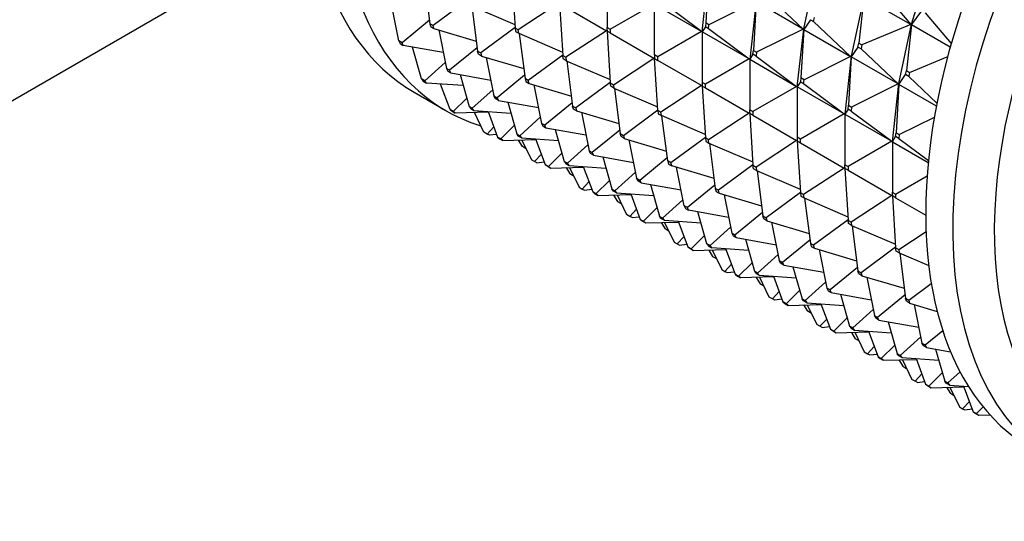
# Model space of a CAD drawing. Units: millimetres. Extents: x 0 to 1353, y 0 to 2572.
# Drawn here: x 1228 to 1272, y 285 to 307 of the extents above; entities that cross this region are included whole.
import ezdxf

# ---------------------------------------------------------------- set-up
doc = ezdxf.new("R2010")
doc.units = ezdxf.units.MM
doc.layers.add('DV6_Défaut', color=7, linetype='Continuous')
doc.layers.add('Défaut', color=7, linetype='Continuous')

# ---------------------------------------------------------------- blocks, each defined once
blk = doc.blocks.new('SE5')
at = {"layer": 'DV6_Défaut', "color": 7, "linetype": 'Continuous'}
for p, q in [((1220.972, 299.702), (1241.084, 311.313)), ((1267.779, 306.965), (1268.612, 309.659)), ((1262.971, 306.766), (1263.535, 309.414)), ((1246.038, 309.002), (1246.295, 306.988)), ((1249.954, 309.108), (1250.096, 306.795)), ((1254.197, 309.074), (1254.197, 306.822)), ((1258.437, 306.621), (1258.726, 309.214)), ((1258.724, 309.181), (1258.6, 307.022)), ((1266.263, 308.703), (1267.744, 306.951)), ((1244.908, 306.218), (1244.564, 307.934)), ((1247.973, 308.038), (1246.437, 306.907)), ((1252.046, 307.901), (1250.237, 306.714)), ((1258.41, 306.641), (1256.601, 307.992)), ((1260.816, 307.974), (1258.742, 306.94)), ((1260.847, 307.989), (1260.558, 305.396)), ((1260.845, 307.956), (1260.722, 305.797)), ((1262.937, 306.749), (1260.845, 307.956)), ((1261.286, 308.31), (1262.937, 306.749)), ((1265.656, 308.189), (1265.092, 305.541)), ((1265.652, 308.158), (1265.425, 306.121)), ((1267.744, 306.951), (1265.652, 308.158)), ((1248.135, 307.788), (1250.086, 306.95)), ((1248.159, 307.777), (1248.417, 305.764)), ((1252.075, 307.883), (1252.217, 305.571)), ((1252.217, 307.802), (1254.167, 306.676)), ((1254.338, 306.74), (1256.288, 307.866)), ((1256.318, 305.597), (1256.318, 307.849)), ((1258.41, 306.641), (1256.318, 307.849)), ((1267.774, 306.933), (1268.243, 307.56)), ((1268.384, 307.478), (1269.549, 306.099)), ((1246.276, 307.139), (1245.05, 306.137)), ((1258.6, 307.022), (1258.581, 306.849)), ((1258.742, 306.94), (1258.6, 307.022)), ((1263.266, 307.166), (1262.967, 306.732)), ((1263.266, 307.166), (1263.407, 307.085)), ((1263.407, 307.085), (1263.446, 307.264)), ((1263.407, 307.085), (1265.058, 305.524)), ((1246.437, 306.907), (1246.295, 306.988)), ((1246.295, 306.988), (1246.334, 306.853)), ((1246.334, 306.853), (1246.475, 306.772)), ((1246.475, 306.772), (1246.437, 306.907)), ((1246.475, 306.772), (1248.36, 306.209)), ((1246.685, 306.709), (1247.03, 304.993)), ((1250.095, 306.813), (1248.558, 305.682)), ((1250.237, 306.714), (1250.096, 306.795)), ((1250.096, 306.795), (1250.115, 306.645)), ((1250.115, 306.645), (1250.257, 306.563)), ((1250.257, 306.563), (1250.237, 306.714)), ((1254.167, 306.676), (1252.359, 305.489)), ((1254.192, 306.695), (1254.167, 306.676)), ((1254.195, 306.694), (1254.167, 306.676)), ((1254.197, 306.696), (1254.192, 306.695)), ((1254.195, 306.694), (1254.192, 306.695)), ((1254.197, 306.693), (1254.195, 306.694)), ((1254.195, 306.694), (1254.197, 306.659)), ((1254.197, 306.659), (1254.197, 306.822)), ((1254.197, 306.822), (1254.338, 306.74)), ((1254.197, 306.659), (1254.339, 304.346)), ((1254.338, 306.577), (1254.197, 306.659)), ((1254.338, 306.74), (1254.338, 306.577)), ((1258.41, 306.641), (1256.459, 305.515)), ((1258.435, 306.622), (1258.41, 306.641)), ((1258.437, 306.621), (1258.41, 306.641)), ((1258.437, 306.621), (1258.435, 306.622)), ((1258.439, 306.624), (1258.437, 306.621)), ((1258.439, 306.619), (1258.437, 306.621)), ((1258.581, 306.849), (1258.439, 306.624)), ((1260.531, 305.417), (1258.439, 306.624)), ((1258.439, 306.624), (1258.439, 304.372)), ((1258.581, 306.849), (1258.723, 306.767)), ((1258.723, 306.767), (1258.742, 306.94)), ((1258.723, 306.767), (1260.531, 305.417)), ((1262.937, 306.749), (1260.863, 305.715)), ((1262.68, 304.171), (1262.969, 306.765)), ((1262.967, 306.732), (1262.843, 304.572)), ((1262.966, 306.766), (1262.937, 306.749)), ((1262.969, 306.765), (1262.937, 306.749)), ((1262.971, 306.766), (1262.966, 306.766)), ((1262.969, 306.765), (1262.966, 306.766)), ((1262.969, 306.765), (1262.967, 306.732)), ((1262.971, 306.763), (1262.967, 306.732)), ((1262.967, 306.732), (1265.058, 305.524)), ((1262.969, 306.765), (1262.971, 306.763)), ((1262.971, 306.766), (1262.971, 306.763)), ((1267.744, 306.951), (1265.567, 306.039)), ((1267.213, 304.316), (1267.777, 306.965)), ((1267.774, 306.933), (1267.547, 304.896)), ((1267.775, 306.966), (1267.744, 306.951)), ((1267.777, 306.965), (1267.744, 306.951)), ((1267.777, 306.965), (1267.774, 306.933)), ((1267.774, 306.933), (1267.779, 306.963)), ((1269.503, 305.935), (1267.774, 306.933)), ((1267.779, 306.965), (1267.775, 306.966)), ((1267.777, 306.965), (1267.775, 306.966)), ((1267.779, 306.963), (1267.777, 306.965)), ((1267.779, 306.965), (1267.779, 306.963)), ((1245.05, 306.137), (1244.908, 306.218)), ((1244.908, 306.218), (1244.965, 306.101)), ((1250.257, 306.563), (1252.208, 305.725)), ((1250.281, 306.553), (1250.538, 304.539)), ((1254.338, 306.577), (1256.288, 305.451)), ((1244.965, 306.101), (1245.106, 306.019)), ((1245.106, 306.019), (1245.05, 306.137)), ((1246.888, 305.698), (1245.106, 306.019)), ((1245.921, 304.522), (1245.519, 305.945)), ((1248.398, 305.914), (1247.171, 304.912)), ((1248.455, 305.628), (1248.417, 305.764)), ((1248.417, 305.764), (1248.558, 305.682)), ((1260.703, 305.624), (1260.722, 305.797)), ((1260.722, 305.797), (1260.863, 305.715)), ((1260.863, 305.715), (1260.844, 305.542)), ((1265.387, 305.942), (1265.088, 305.507)), ((1265.387, 305.942), (1265.425, 306.121)), ((1265.529, 305.86), (1265.387, 305.942)), ((1265.425, 306.121), (1265.567, 306.039)), ((1265.567, 306.039), (1265.529, 305.86)), ((1265.529, 305.86), (1267.18, 304.299)), ((1246.976, 305.263), (1246.062, 304.44)), ((1248.596, 305.547), (1248.455, 305.628)), ((1248.558, 305.682), (1248.596, 305.547)), ((1248.596, 305.547), (1250.481, 304.985)), ((1248.806, 305.484), (1249.151, 303.769)), ((1252.216, 305.588), (1250.679, 304.457)), ((1252.236, 305.42), (1252.217, 305.571)), ((1252.217, 305.571), (1252.359, 305.489)), ((1252.378, 305.338), (1252.236, 305.42)), ((1252.359, 305.489), (1252.378, 305.338)), ((1252.378, 305.338), (1254.329, 304.5)), ((1252.402, 305.328), (1252.659, 303.314)), ((1254.48, 304.264), (1256.288, 305.451)), ((1256.314, 305.47), (1256.288, 305.451)), ((1256.288, 305.451), (1256.316, 305.469)), ((1256.318, 305.471), (1256.314, 305.47)), ((1256.316, 305.469), (1256.314, 305.47)), ((1256.318, 305.434), (1256.316, 305.469)), ((1256.316, 305.469), (1256.318, 305.468)), ((1256.318, 305.597), (1256.318, 305.434)), ((1256.459, 305.515), (1256.318, 305.597)), ((1256.46, 303.121), (1256.318, 305.434)), ((1256.318, 305.434), (1256.459, 305.352)), ((1256.459, 305.352), (1256.459, 305.515)), ((1258.41, 304.226), (1256.459, 305.352)), ((1260.531, 305.417), (1258.581, 304.291)), ((1260.556, 305.397), (1260.531, 305.417)), ((1260.531, 305.417), (1260.558, 305.396)), ((1260.558, 305.396), (1260.556, 305.397)), ((1260.561, 305.399), (1260.558, 305.396)), ((1260.558, 305.396), (1260.561, 305.395)), ((1260.703, 305.624), (1260.561, 305.399)), ((1260.561, 305.399), (1262.652, 304.192)), ((1260.561, 305.399), (1260.561, 303.148)), ((1260.844, 305.542), (1260.703, 305.624)), ((1260.844, 305.542), (1262.652, 304.192)), ((1265.058, 305.524), (1262.985, 304.491)), ((1265.09, 305.54), (1264.801, 302.946)), ((1265.088, 305.507), (1264.964, 303.348)), ((1265.058, 305.524), (1265.088, 305.541)), ((1265.09, 305.54), (1265.058, 305.524)), ((1265.088, 305.541), (1265.09, 305.54)), ((1265.088, 305.541), (1265.092, 305.541)), ((1265.09, 305.54), (1265.088, 305.507)), ((1265.088, 305.507), (1265.092, 305.539)), ((1267.18, 304.299), (1265.088, 305.507)), ((1265.092, 305.539), (1265.09, 305.54)), ((1265.092, 305.539), (1265.092, 305.541)), ((1267.688, 304.815), (1269.391, 305.528)), ((1247.171, 304.912), (1247.03, 304.993)), ((1247.03, 304.993), (1247.086, 304.876)), ((1247.086, 304.876), (1247.227, 304.795)), ((1247.227, 304.795), (1247.171, 304.912)), ((1267.509, 304.717), (1267.547, 304.896)), ((1267.547, 304.896), (1267.688, 304.815)), ((1246.062, 304.44), (1245.921, 304.522)), ((1245.921, 304.522), (1245.994, 304.425)), ((1245.994, 304.425), (1246.136, 304.343)), ((1246.136, 304.343), (1246.062, 304.44)), ((1247.227, 304.795), (1249.009, 304.474)), ((1247.641, 304.72), (1248.042, 303.297)), ((1250.519, 304.689), (1249.292, 303.687)), ((1250.679, 304.457), (1250.538, 304.539)), ((1250.538, 304.539), (1250.576, 304.404)), ((1250.576, 304.404), (1250.718, 304.322)), ((1250.718, 304.322), (1250.679, 304.457)), ((1262.824, 304.399), (1262.682, 304.175)), ((1262.843, 304.572), (1262.824, 304.399)), ((1262.824, 304.399), (1262.965, 304.318)), ((1262.985, 304.491), (1262.843, 304.572)), ((1262.965, 304.318), (1262.985, 304.491)), ((1267.209, 304.282), (1267.509, 304.717)), ((1267.65, 304.635), (1267.509, 304.717)), ((1267.688, 304.815), (1267.65, 304.635)), ((1267.65, 304.635), (1268.91, 303.444)), ((1247.781, 304.225), (1246.136, 304.343)), ((1247.193, 303.156), (1246.766, 304.298)), ((1249.097, 304.038), (1248.184, 303.216)), ((1250.718, 304.322), (1252.602, 303.76)), ((1250.928, 304.259), (1251.272, 302.544)), ((1254.337, 304.364), (1252.801, 303.232)), ((1254.358, 304.195), (1254.339, 304.346)), ((1254.339, 304.346), (1254.48, 304.264)), ((1254.499, 304.114), (1254.358, 304.195)), ((1254.48, 304.264), (1254.499, 304.114)), ((1254.499, 304.114), (1256.45, 303.276)), ((1254.523, 304.103), (1254.781, 302.089)), ((1258.41, 304.226), (1256.601, 303.039)), ((1258.41, 304.226), (1258.435, 304.246)), ((1258.437, 304.244), (1258.41, 304.226)), ((1258.439, 304.246), (1258.435, 304.246)), ((1258.435, 304.246), (1258.437, 304.244)), ((1258.437, 304.244), (1258.439, 304.243)), ((1258.437, 304.244), (1258.439, 304.209)), ((1258.581, 304.291), (1258.439, 304.372)), ((1258.439, 304.372), (1258.439, 304.209)), ((1258.439, 304.209), (1258.581, 301.896)), ((1258.439, 304.209), (1258.581, 304.127)), ((1258.581, 304.127), (1258.581, 304.291)), ((1258.581, 304.127), (1260.531, 303.002)), ((1262.652, 304.192), (1260.702, 303.066)), ((1262.652, 304.192), (1262.678, 304.172)), ((1262.652, 304.192), (1262.68, 304.171)), ((1262.678, 304.172), (1262.68, 304.171)), ((1262.682, 304.175), (1262.68, 304.171)), ((1262.682, 304.17), (1262.68, 304.171)), ((1264.773, 302.967), (1262.682, 304.175)), ((1262.682, 304.175), (1262.682, 301.923)), ((1262.965, 304.318), (1264.773, 302.967)), ((1267.18, 304.299), (1265.106, 303.266)), ((1266.922, 301.722), (1267.211, 304.315)), ((1267.209, 304.282), (1267.086, 302.123)), ((1267.209, 304.316), (1267.18, 304.299)), ((1267.211, 304.315), (1267.18, 304.299)), ((1267.213, 304.316), (1267.209, 304.316)), ((1267.211, 304.315), (1267.209, 304.316)), ((1267.211, 304.315), (1267.209, 304.282)), ((1267.209, 304.282), (1267.213, 304.314)), ((1268.885, 303.315), (1267.209, 304.282)), ((1267.213, 304.314), (1267.211, 304.315)), ((1267.213, 304.316), (1267.213, 304.314)), ((1245.596, 303.927), (1247.01, 303.111)), ((1247.937, 303.67), (1247.335, 303.074)), ((1249.207, 303.651), (1249.151, 303.769)), ((1249.151, 303.769), (1249.292, 303.687)), ((1249.349, 303.57), (1249.207, 303.651)), ((1249.292, 303.687), (1249.349, 303.57)), ((1249.349, 303.57), (1251.131, 303.249)), ((1247.335, 303.074), (1247.193, 303.156)), ((1247.193, 303.156), (1247.282, 303.081)), ((1247.282, 303.081), (1247.424, 302.999)), ((1247.424, 302.999), (1247.335, 303.074)), ((1248.184, 303.216), (1248.042, 303.297)), ((1248.042, 303.297), (1248.116, 303.2)), ((1248.116, 303.2), (1248.257, 303.118)), ((1248.257, 303.118), (1248.184, 303.216)), ((1248.257, 303.118), (1249.902, 303)), ((1248.887, 303.073), (1249.314, 301.931)), ((1249.762, 303.495), (1250.164, 302.072)), ((1252.64, 303.465), (1251.414, 302.462)), ((1252.698, 303.179), (1252.659, 303.314)), ((1252.659, 303.314), (1252.801, 303.232)), ((1252.839, 303.097), (1252.698, 303.179)), ((1252.801, 303.232), (1252.839, 303.097)), ((1252.839, 303.097), (1254.724, 302.535)), ((1254.922, 302.008), (1256.459, 303.139)), ((1256.46, 303.121), (1256.479, 302.97)), ((1256.601, 303.039), (1256.46, 303.121)), ((1260.561, 302.984), (1260.561, 303.148)), ((1260.561, 303.148), (1260.702, 303.066)), ((1264.945, 303.175), (1264.803, 302.95)), ((1264.945, 303.175), (1264.964, 303.348)), ((1265.087, 303.093), (1264.945, 303.175)), ((1264.964, 303.348), (1265.106, 303.266)), ((1265.106, 303.266), (1265.087, 303.093)), ((1265.087, 303.093), (1266.895, 301.742)), ((1248.899, 303.041), (1247.424, 302.999)), ((1248.701, 302.146), (1248.28, 303.023)), ((1251.218, 302.813), (1250.305, 301.991)), ((1253.049, 303.035), (1253.394, 301.319)), ((1256.479, 302.97), (1256.621, 302.889)), ((1256.621, 302.889), (1256.601, 303.039)), ((1258.572, 302.051), (1256.621, 302.889)), ((1256.902, 300.865), (1256.645, 302.878)), ((1260.531, 303.002), (1258.723, 301.815)), ((1260.531, 303.002), (1260.556, 303.021)), ((1260.558, 303.02), (1260.531, 303.002)), ((1260.556, 303.021), (1260.561, 303.021)), ((1260.556, 303.021), (1260.558, 303.02)), ((1260.561, 303.018), (1260.558, 303.02)), ((1260.558, 303.02), (1260.561, 302.984)), ((1260.561, 302.984), (1260.703, 300.672)), ((1260.702, 302.903), (1260.561, 302.984)), ((1260.702, 303.066), (1260.702, 302.903)), ((1260.702, 302.903), (1262.652, 301.777)), ((1264.773, 302.967), (1262.823, 301.841)), ((1264.799, 302.948), (1264.773, 302.967)), ((1264.773, 302.967), (1264.801, 302.946)), ((1264.801, 302.946), (1264.799, 302.948)), ((1264.803, 302.95), (1264.801, 302.946)), ((1264.801, 302.946), (1264.803, 302.945)), ((1264.803, 302.95), (1266.895, 301.742)), ((1264.803, 302.95), (1264.803, 300.698)), ((1267.227, 302.041), (1268.795, 302.823)), ((1249.143, 302.389), (1248.843, 302.064)), ((1250.059, 302.445), (1249.456, 301.85)), ((1251.414, 302.462), (1251.272, 302.544)), ((1251.272, 302.544), (1251.329, 302.427)), ((1251.329, 302.427), (1251.47, 302.345)), ((1251.47, 302.345), (1251.414, 302.462)), ((1251.47, 302.345), (1253.252, 302.024)), ((1251.883, 302.271), (1252.285, 300.848)), ((1254.761, 302.24), (1253.535, 301.238)), ((1248.843, 302.064), (1248.701, 302.146)), ((1248.946, 302.012), (1248.843, 302.064)), ((1249.269, 302.052), (1248.946, 302.012)), ((1249.456, 301.85), (1249.314, 301.931)), ((1249.314, 301.931), (1249.404, 301.856)), ((1249.404, 301.856), (1249.545, 301.775)), ((1249.545, 301.775), (1249.456, 301.85)), ((1249.545, 301.775), (1251.021, 301.816)), ((1250.237, 301.975), (1250.164, 302.072)), ((1250.164, 302.072), (1250.305, 301.991)), ((1250.379, 301.894), (1250.237, 301.975)), ((1250.417, 301.51), (1250.245, 301.794)), ((1250.305, 301.991), (1250.379, 301.894)), ((1250.379, 301.894), (1252.023, 301.775)), ((1250.401, 301.799), (1250.823, 300.921)), ((1251.008, 301.848), (1251.436, 300.707)), ((1254.819, 301.954), (1254.781, 302.089)), ((1254.781, 302.089), (1254.922, 302.008)), ((1254.96, 301.873), (1254.819, 301.954)), ((1254.922, 302.008), (1254.96, 301.873)), ((1254.96, 301.873), (1256.845, 301.31)), ((1255.17, 301.81), (1255.515, 300.094)), ((1258.58, 301.914), (1257.043, 300.783)), ((1258.723, 301.815), (1258.581, 301.896)), ((1258.581, 301.896), (1258.6, 301.746)), ((1258.742, 301.664), (1258.723, 301.815)), ((1262.652, 301.777), (1260.844, 300.59)), ((1262.678, 301.796), (1262.652, 301.777)), ((1262.68, 301.795), (1262.652, 301.777)), ((1262.682, 301.797), (1262.678, 301.796)), ((1262.68, 301.795), (1262.678, 301.796)), ((1262.68, 301.795), (1262.682, 301.794)), ((1262.68, 301.795), (1262.682, 301.76)), ((1262.823, 301.841), (1262.682, 301.923)), ((1262.682, 301.923), (1262.682, 301.76)), ((1262.682, 301.76), (1262.824, 299.447)), ((1262.682, 301.76), (1262.823, 301.678)), ((1262.823, 301.678), (1262.823, 301.841)), ((1266.925, 301.725), (1267.066, 301.95)), ((1267.066, 301.95), (1267.086, 302.123)), ((1267.208, 301.868), (1267.066, 301.95)), ((1267.086, 302.123), (1267.227, 302.041)), ((1267.227, 302.041), (1267.208, 301.868)), ((1267.208, 301.868), (1268.53, 300.881)), ((1250.558, 301.429), (1250.417, 301.51)), ((1250.571, 301.444), (1250.558, 301.429)), ((1250.581, 301.423), (1250.558, 301.429)), ((1253.34, 301.589), (1252.426, 300.766)), ((1253.45, 301.202), (1253.394, 301.319)), ((1253.394, 301.319), (1253.535, 301.238)), ((1258.6, 301.746), (1258.742, 301.664)), ((1258.742, 301.664), (1260.693, 300.826)), ((1258.766, 301.654), (1259.023, 299.64)), ((1262.823, 301.678), (1264.773, 300.552)), ((1266.895, 301.742), (1264.945, 300.616)), ((1266.895, 301.742), (1266.922, 301.722)), ((1266.895, 301.742), (1266.92, 301.723)), ((1266.92, 301.723), (1266.922, 301.722)), ((1266.922, 301.722), (1266.925, 301.725)), ((1266.922, 301.722), (1266.925, 301.72)), ((1266.925, 301.725), (1268.522, 300.803)), ((1266.925, 301.725), (1266.925, 299.473)), ((1250.964, 300.839), (1250.823, 300.921)), ((1251.265, 301.164), (1250.964, 300.839)), ((1252.18, 301.22), (1251.577, 300.625)), ((1253.591, 301.12), (1253.45, 301.202)), ((1253.535, 301.238), (1253.591, 301.12)), ((1253.591, 301.12), (1255.373, 300.8)), ((1254.005, 301.046), (1254.406, 299.623)), ((1255.656, 300.013), (1256.883, 301.015)), ((1251.067, 300.788), (1250.964, 300.839)), ((1251.067, 300.788), (1251.391, 300.827)), ((1251.525, 300.631), (1251.436, 300.707)), ((1251.436, 300.707), (1251.577, 300.625)), ((1251.666, 300.55), (1251.525, 300.631)), ((1251.577, 300.625), (1251.666, 300.55)), ((1251.666, 300.55), (1253.142, 300.591)), ((1252.426, 300.766), (1252.285, 300.848)), ((1252.285, 300.848), (1252.358, 300.751)), ((1252.358, 300.751), (1252.5, 300.669)), ((1252.366, 300.569), (1252.538, 300.286)), ((1252.5, 300.669), (1252.426, 300.766)), ((1252.5, 300.669), (1254.144, 300.551)), ((1252.522, 300.574), (1252.944, 299.696)), ((1253.13, 300.624), (1253.557, 299.482)), ((1256.902, 300.865), (1256.94, 300.729)), ((1257.043, 300.783), (1256.902, 300.865)), ((1256.94, 300.729), (1257.082, 300.648)), ((1257.082, 300.648), (1257.043, 300.783)), ((1258.966, 300.086), (1257.082, 300.648)), ((1257.636, 298.87), (1257.292, 300.585)), ((1260.701, 300.689), (1259.165, 299.558)), ((1260.722, 300.521), (1260.703, 300.672)), ((1260.703, 300.672), (1260.844, 300.59)), ((1260.863, 300.439), (1260.722, 300.521)), ((1260.844, 300.59), (1260.863, 300.439)), ((1260.863, 300.439), (1262.814, 299.601)), ((1264.773, 300.552), (1262.965, 299.365)), ((1264.773, 300.552), (1264.799, 300.571)), ((1264.801, 300.57), (1264.773, 300.552)), ((1264.799, 300.571), (1264.803, 300.572)), ((1264.799, 300.571), (1264.801, 300.57)), ((1264.803, 300.569), (1264.801, 300.57)), ((1264.801, 300.57), (1264.803, 300.535)), ((1264.803, 300.535), (1264.803, 300.698)), ((1264.803, 300.698), (1264.945, 300.616)), ((1264.803, 300.535), (1264.945, 298.222)), ((1264.945, 300.453), (1264.803, 300.535)), ((1264.945, 300.616), (1264.945, 300.453)), ((1264.945, 300.453), (1266.895, 299.327)), ((1252.68, 300.204), (1252.538, 300.286)), ((1252.693, 300.219), (1252.68, 300.204)), ((1252.703, 300.198), (1252.68, 300.204)), ((1254.301, 299.995), (1253.699, 299.4)), ((1255.461, 300.364), (1254.548, 299.541)), ((1255.571, 299.977), (1255.515, 300.094)), ((1255.515, 300.094), (1255.656, 300.013)), ((1255.656, 300.013), (1255.713, 299.896)), ((1260.887, 300.429), (1261.145, 298.415)), ((1267.066, 299.392), (1268.471, 300.203)), ((1252.944, 299.696), (1253.085, 299.615)), ((1253.386, 299.939), (1253.085, 299.615)), ((1253.085, 299.615), (1253.189, 299.563)), ((1253.189, 299.563), (1253.512, 299.602)), ((1254.48, 299.526), (1254.406, 299.623)), ((1254.406, 299.623), (1254.548, 299.541)), ((1255.713, 299.896), (1255.571, 299.977)), ((1255.713, 299.896), (1257.495, 299.575)), ((1256.126, 299.821), (1256.528, 298.398)), ((1259.004, 299.79), (1257.778, 298.788)), ((1259.165, 299.558), (1259.023, 299.64)), ((1259.023, 299.64), (1259.062, 299.505)), ((1259.203, 299.423), (1259.165, 299.558)), ((1253.699, 299.4), (1253.557, 299.482)), ((1253.557, 299.482), (1253.646, 299.407)), ((1253.646, 299.407), (1253.788, 299.325)), ((1253.788, 299.325), (1253.699, 299.4)), ((1253.788, 299.325), (1255.263, 299.367)), ((1254.621, 299.444), (1254.48, 299.526)), ((1254.488, 299.345), (1254.66, 299.061)), ((1254.548, 299.541), (1254.621, 299.444)), ((1254.621, 299.444), (1256.266, 299.326)), ((1254.643, 299.349), (1255.065, 298.472)), ((1255.251, 299.399), (1255.678, 298.257)), ((1256.669, 298.317), (1257.582, 299.139)), ((1259.062, 299.505), (1259.203, 299.423)), ((1259.203, 299.423), (1261.088, 298.861)), ((1259.413, 299.36), (1259.758, 297.645)), ((1262.823, 299.465), (1261.286, 298.334)), ((1262.965, 299.365), (1262.824, 299.447)), ((1262.824, 299.447), (1262.843, 299.296)), ((1262.843, 299.296), (1262.985, 299.215)), ((1262.985, 299.215), (1262.965, 299.365)), ((1262.985, 299.215), (1264.936, 298.377)), ((1263.009, 299.204), (1263.266, 297.19)), ((1266.895, 299.327), (1265.087, 298.14)), ((1266.92, 299.347), (1266.895, 299.327)), ((1266.922, 299.345), (1266.895, 299.327)), ((1266.925, 299.347), (1266.92, 299.347)), ((1266.922, 299.345), (1266.92, 299.347)), ((1266.925, 299.344), (1266.922, 299.345)), ((1266.922, 299.345), (1266.925, 299.31)), ((1266.925, 299.31), (1266.925, 299.473)), ((1266.925, 299.473), (1267.066, 299.392)), ((1266.925, 299.31), (1267.066, 296.997)), ((1267.066, 299.228), (1266.925, 299.31)), ((1267.066, 299.392), (1267.066, 299.228)), ((1267.066, 299.228), (1268.41, 298.453)), ((1254.66, 299.061), (1254.801, 298.979)), ((1254.814, 298.994), (1254.801, 298.979)), ((1254.801, 298.979), (1254.824, 298.974)), ((1255.507, 298.714), (1255.207, 298.39)), ((1256.423, 298.771), (1255.82, 298.175)), ((1257.636, 298.87), (1257.693, 298.752)), ((1257.778, 298.788), (1257.636, 298.87)), ((1257.693, 298.752), (1257.834, 298.671)), ((1257.834, 298.671), (1257.778, 298.788)), ((1255.207, 298.39), (1255.065, 298.472)), ((1255.31, 298.338), (1255.207, 298.39)), ((1255.31, 298.338), (1255.633, 298.378)), ((1255.768, 298.182), (1255.678, 298.257)), ((1255.678, 298.257), (1255.82, 298.175)), ((1256.601, 298.301), (1256.528, 298.398)), ((1256.528, 298.398), (1256.669, 298.317)), ((1256.742, 298.219), (1256.601, 298.301)), ((1256.669, 298.317), (1256.742, 298.219)), ((1259.616, 298.35), (1257.834, 298.671)), ((1258.649, 297.173), (1258.247, 298.596)), ((1261.125, 298.566), (1259.899, 297.563)), ((1261.183, 298.28), (1261.145, 298.415)), ((1261.145, 298.415), (1261.286, 298.334)), ((1261.324, 298.198), (1261.183, 298.28)), ((1261.286, 298.334), (1261.324, 298.198)), ((1264.944, 298.24), (1263.407, 297.109)), ((1255.909, 298.1), (1255.768, 298.182)), ((1255.82, 298.175), (1255.909, 298.1)), ((1255.909, 298.1), (1257.384, 298.142)), ((1256.609, 298.12), (1256.781, 297.836)), ((1256.742, 298.219), (1258.387, 298.101)), ((1256.765, 298.124), (1257.186, 297.247)), ((1256.922, 297.754), (1256.781, 297.836)), ((1257.372, 298.174), (1257.8, 297.032)), ((1259.703, 297.914), (1258.79, 297.092)), ((1261.324, 298.198), (1263.209, 297.636)), ((1261.534, 298.136), (1261.879, 296.42)), ((1264.964, 298.071), (1264.945, 298.222)), ((1264.945, 298.222), (1265.087, 298.14)), ((1265.106, 297.99), (1264.964, 298.071)), ((1265.087, 298.14), (1265.106, 297.99)), ((1265.106, 297.99), (1267.057, 297.152)), ((1265.13, 297.979), (1265.387, 295.966)), ((1256.935, 297.77), (1256.922, 297.754)), ((1256.945, 297.749), (1256.922, 297.754)), ((1257.629, 297.49), (1257.328, 297.165)), ((1257.941, 296.951), (1258.544, 297.546)), ((1259.899, 297.563), (1259.758, 297.645)), ((1259.758, 297.645), (1259.814, 297.528)), ((1259.814, 297.528), (1259.955, 297.446)), ((1259.955, 297.446), (1259.899, 297.563)), ((1259.955, 297.446), (1261.737, 297.125)), ((1260.369, 297.372), (1260.77, 295.949)), ((1267.208, 296.916), (1268.425, 297.715)), ((1257.186, 297.247), (1257.328, 297.165)), ((1257.328, 297.165), (1257.431, 297.113)), ((1257.431, 297.113), (1257.755, 297.153)), ((1257.889, 296.957), (1257.8, 297.032)), ((1257.8, 297.032), (1257.941, 296.951)), ((1258.03, 296.876), (1257.889, 296.957)), ((1257.941, 296.951), (1258.03, 296.876)), ((1258.03, 296.876), (1259.506, 296.917)), ((1258.649, 297.173), (1258.722, 297.076)), ((1258.79, 297.092), (1258.649, 297.173)), ((1258.722, 297.076), (1258.864, 296.995)), ((1258.864, 296.995), (1258.79, 297.092)), ((1260.508, 296.876), (1258.864, 296.995)), ((1259.921, 295.808), (1259.494, 296.949)), ((1263.247, 297.341), (1262.02, 296.339)), ((1263.407, 297.109), (1263.266, 297.19)), ((1263.266, 297.19), (1263.304, 297.055)), ((1263.304, 297.055), (1263.446, 296.974)), ((1263.446, 296.974), (1263.407, 297.109)), ((1263.446, 296.974), (1265.33, 296.411)), ((1267.065, 297.015), (1265.529, 295.884)), ((1267.086, 296.847), (1267.066, 296.997)), ((1267.066, 296.997), (1267.208, 296.916)), ((1258.73, 296.895), (1258.902, 296.611)), ((1258.886, 296.9), (1259.308, 296.022)), ((1258.902, 296.611), (1259.044, 296.53)), ((1259.057, 296.545), (1259.044, 296.53)), ((1259.044, 296.53), (1259.067, 296.524)), ((1261.825, 296.69), (1260.912, 295.867)), ((1263.656, 296.911), (1264, 295.195)), ((1267.227, 296.765), (1267.086, 296.847)), ((1267.208, 296.916), (1267.227, 296.765)), ((1267.227, 296.765), (1268.544, 296.199)), ((1267.251, 296.755), (1267.509, 294.741)), ((1259.449, 295.941), (1259.75, 296.265)), ((1260.665, 296.321), (1260.063, 295.726)), ((1261.935, 296.303), (1261.879, 296.42)), ((1261.879, 296.42), (1262.02, 296.339)), ((1262.077, 296.221), (1261.935, 296.303)), ((1262.02, 296.339), (1262.077, 296.221)), ((1262.077, 296.221), (1263.859, 295.901)), ((1262.49, 296.147), (1262.892, 294.724)), ((1265.368, 296.116), (1264.142, 295.114)), ((1259.308, 296.022), (1259.449, 295.941)), ((1259.449, 295.941), (1259.553, 295.889)), ((1259.553, 295.889), (1259.876, 295.928)), ((1259.921, 295.808), (1260.01, 295.732)), ((1260.063, 295.726), (1259.921, 295.808)), ((1260.01, 295.732), (1260.152, 295.651)), ((1260.152, 295.651), (1260.063, 295.726)), ((1261.627, 295.692), (1260.152, 295.651)), ((1260.912, 295.867), (1260.77, 295.949)), ((1260.77, 295.949), (1260.844, 295.852)), ((1260.844, 295.852), (1260.985, 295.77)), ((1260.852, 295.671), (1261.024, 295.387)), ((1260.985, 295.77), (1260.912, 295.867)), ((1260.985, 295.77), (1262.63, 295.652)), ((1261.429, 294.797), (1261.007, 295.675)), ((1261.615, 295.725), (1262.042, 294.583)), ((1265.425, 295.83), (1265.387, 295.966)), ((1265.387, 295.966), (1265.529, 295.884)), ((1265.567, 295.749), (1265.425, 295.83)), ((1265.529, 295.884), (1265.567, 295.749)), ((1265.567, 295.749), (1267.452, 295.187)), ((1265.777, 295.686), (1266.122, 293.971)), ((1261.024, 295.387), (1261.165, 295.305)), ((1261.165, 295.305), (1261.178, 295.32)), ((1261.165, 295.305), (1261.188, 295.299)), ((1263.946, 295.465), (1263.033, 294.642)), ((1264.142, 295.114), (1264, 295.195)), ((1264, 295.195), (1264.057, 295.078)), ((1267.65, 294.659), (1268.659, 295.402)), ((1261.571, 294.716), (1261.429, 294.797)), ((1261.871, 295.04), (1261.571, 294.716)), ((1262.786, 295.096), (1262.184, 294.501)), ((1262.965, 294.627), (1262.892, 294.724)), ((1262.892, 294.724), (1263.033, 294.642)), ((1264.057, 295.078), (1264.198, 294.997)), ((1264.198, 294.997), (1264.142, 295.114)), ((1264.198, 294.997), (1265.98, 294.676)), ((1264.611, 294.922), (1265.013, 293.499)), ((1267.489, 294.891), (1266.263, 293.889)), ((1267.547, 294.606), (1267.509, 294.741)), ((1267.509, 294.741), (1267.65, 294.659)), ((1261.674, 294.664), (1261.571, 294.716)), ((1261.997, 294.703), (1261.674, 294.664)), ((1262.184, 294.501), (1262.042, 294.583)), ((1262.042, 294.583), (1262.132, 294.508)), ((1262.132, 294.508), (1262.273, 294.426)), ((1262.273, 294.426), (1262.184, 294.501)), ((1262.273, 294.426), (1263.748, 294.468)), ((1263.106, 294.545), (1262.965, 294.627)), ((1263.145, 294.162), (1262.973, 294.446)), ((1263.033, 294.642), (1263.106, 294.545)), ((1263.106, 294.545), (1264.751, 294.427)), ((1263.129, 294.45), (1263.55, 293.573)), ((1263.736, 294.5), (1264.164, 293.358)), ((1267.688, 294.524), (1267.547, 294.606)), ((1267.65, 294.659), (1267.688, 294.524)), ((1267.688, 294.524), (1268.921, 294.156)), ((1267.898, 294.461), (1268.243, 292.746)), ((1263.286, 294.08), (1263.145, 294.162)), ((1263.299, 294.095), (1263.286, 294.08)), ((1263.309, 294.075), (1263.286, 294.08)), ((1264.908, 293.872), (1264.305, 293.276)), ((1266.067, 294.24), (1265.154, 293.418)), ((1266.178, 293.853), (1266.122, 293.971)), ((1266.122, 293.971), (1266.263, 293.889)), ((1266.319, 293.772), (1266.178, 293.853)), ((1266.263, 293.889), (1266.319, 293.772)), ((1263.692, 293.491), (1263.55, 293.573)), ((1263.993, 293.815), (1263.692, 293.491)), ((1263.795, 293.439), (1263.692, 293.491)), ((1263.795, 293.439), (1264.119, 293.479)), ((1265.154, 293.418), (1265.013, 293.499)), ((1265.013, 293.499), (1265.086, 293.402)), ((1265.228, 293.321), (1265.154, 293.418)), ((1266.319, 293.772), (1268.101, 293.451)), ((1266.733, 293.697), (1267.134, 292.275)), ((1264.253, 293.283), (1264.164, 293.358)), ((1264.164, 293.358), (1264.305, 293.276)), ((1264.394, 293.201), (1264.253, 293.283)), ((1264.305, 293.276), (1264.394, 293.201)), ((1264.394, 293.201), (1265.87, 293.243)), ((1265.086, 293.402), (1265.228, 293.321)), ((1265.094, 293.221), (1265.266, 292.937)), ((1265.228, 293.321), (1266.872, 293.202)), ((1265.25, 293.225), (1265.672, 292.348)), ((1265.858, 293.275), (1266.285, 292.133)), ((1268.189, 293.015), (1267.276, 292.193)), ((1268.384, 292.664), (1269.168, 293.305)), ((1265.408, 292.855), (1265.266, 292.937)), ((1265.421, 292.871), (1265.408, 292.855)), ((1265.431, 292.85), (1265.408, 292.855)), ((1266.114, 292.591), (1265.813, 292.266)), ((1267.029, 292.647), (1266.426, 292.052)), ((1268.299, 292.629), (1268.243, 292.746)), ((1268.243, 292.746), (1268.384, 292.664)), ((1268.441, 292.547), (1268.299, 292.629)), ((1268.384, 292.664), (1268.441, 292.547)), ((1268.441, 292.547), (1269.521, 292.353)), ((1265.672, 292.348), (1265.813, 292.266)), ((1265.813, 292.266), (1265.917, 292.214)), ((1265.917, 292.214), (1266.24, 292.254)), ((1266.426, 292.052), (1266.285, 292.133)), ((1266.285, 292.133), (1266.374, 292.058)), ((1267.208, 292.177), (1267.134, 292.275)), ((1267.134, 292.275), (1267.276, 292.193)), ((1267.349, 292.096), (1267.208, 292.177)), ((1267.276, 292.193), (1267.349, 292.096)), ((1267.349, 292.096), (1268.994, 291.978)), ((1268.854, 292.473), (1269.256, 291.05)), ((1266.374, 292.058), (1266.516, 291.977)), ((1266.516, 291.977), (1266.426, 292.052)), ((1266.516, 291.977), (1267.991, 292.018)), ((1267.216, 291.996), (1267.388, 291.712)), ((1267.371, 292.001), (1267.793, 291.123)), ((1267.388, 291.712), (1267.529, 291.631)), ((1267.979, 292.05), (1268.406, 290.909)), ((1267.542, 291.646), (1267.529, 291.631)), ((1267.529, 291.631), (1267.552, 291.625)), ((1268.235, 291.366), (1267.935, 291.042)), ((1269.15, 291.422), (1268.548, 290.827)), ((1269.397, 290.968), (1269.943, 291.46)), ((1267.935, 291.042), (1267.793, 291.123)), ((1268.038, 290.99), (1267.935, 291.042)), ((1268.038, 290.99), (1268.361, 291.029)), ((1268.496, 290.833), (1268.406, 290.909)), ((1268.406, 290.909), (1268.548, 290.827)), ((1268.637, 290.752), (1268.496, 290.833)), ((1268.548, 290.827), (1268.637, 290.752)), ((1268.637, 290.752), (1270.112, 290.793)), ((1269.329, 290.953), (1269.256, 291.05)), ((1269.256, 291.05), (1269.397, 290.968)), ((1269.47, 290.871), (1269.329, 290.953)), ((1269.337, 290.772), (1269.509, 290.488)), ((1269.397, 290.968), (1269.47, 290.871)), ((1269.47, 290.871), (1270.318, 290.81)), ((1269.493, 290.776), (1269.914, 289.898)), ((1270.1, 290.826), (1270.528, 289.684)), ((1269.65, 290.406), (1269.509, 290.488)), ((1269.663, 290.421), (1269.65, 290.406)), ((1269.673, 290.401), (1269.65, 290.406)), ((1269.914, 289.898), (1270.056, 289.817)), ((1270.357, 290.141), (1270.056, 289.817)), ((1270.669, 289.602), (1270.969, 289.899)), ((1270.056, 289.817), (1270.159, 289.765)), ((1270.159, 289.765), (1270.483, 289.804)), ((1270.617, 289.609), (1270.528, 289.684)), ((1270.528, 289.684), (1270.669, 289.602)), ((1270.758, 289.527), (1270.617, 289.609)), ((1270.669, 289.602), (1270.758, 289.527)), ((1270.758, 289.527), (1271.277, 289.542))]:
    blk.add_line(p, q, dxfattribs=at)
for centre, major_axis, end_param in [((1257.096, 323.846), (11.5, 19.919), 3.141593), ((1258.51, 323.029), (11.5, 19.919), 3.269082), ((1284.673, 307.924), (11.5, 19.919), 3.141593), ((1285.875, 307.23), (11.5, 19.919), 3.101759), ((1286.909, 306.633), (10.917, 18.91), 3.886714)]:
    blk.add_ellipse(centre, major_axis=major_axis, ratio=0.57735, start_param=0, end_param=end_param, dxfattribs=at)

msp = doc.modelspace()

# ---------------------------------------------------------------- block references
at = {"layer": 'Défaut'}
msp.add_blockref('SE5', (0, 0), dxfattribs=at)

doc.saveas('drawing.dxf')
